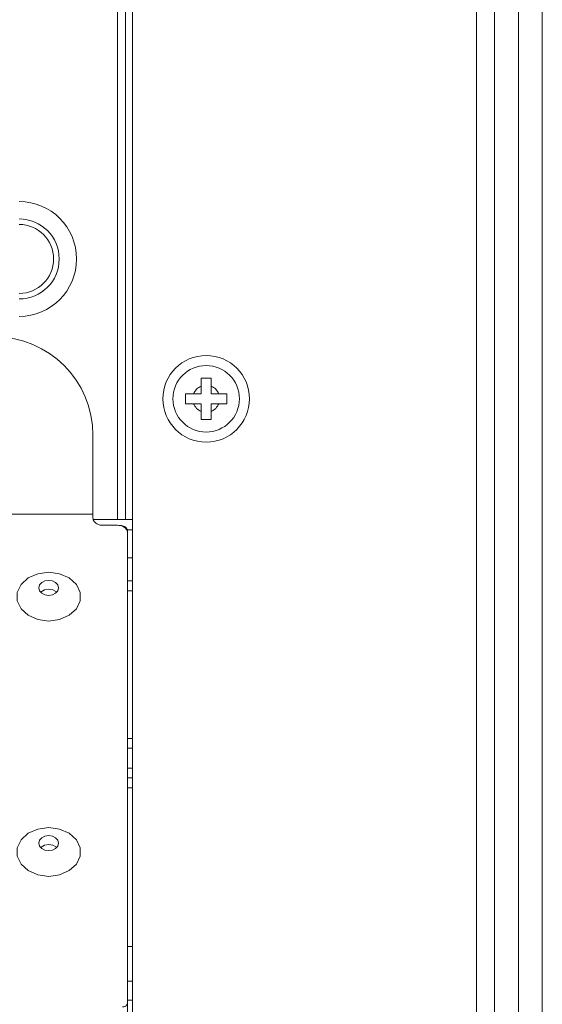
# Model space of a CAD drawing. Units: inches. Extents: x 6 to 231, y -14 to 154.
# Drawn here: x 206 to 209, y 84 to 88 of the extents above; entities that cross this region are included whole.
import ezdxf

# ---------------------------------------------------------------- set-up
doc = ezdxf.new("R2010")
doc.units = ezdxf.units.IN
doc.header["$MEASUREMENT"] = 0
doc.linetypes.add('$DDT_AUDIT_GENERATED_(5CE)', pattern=[0])
doc.linetypes.add('DCAD_CONTINUOUS', pattern=[0])
for name, color, linetype, lineweight in [('P703_BACK_LR_BL14', 7, 'DCAD_CONTINUOUS', 0), ('P703_BACK_M_BL43', 7, 'DCAD_CONTINUOUS', 0), ('P703_BACK_T_BL27', 7, 'DCAD_CONTINUOUS', 0), ('RIVET_T_16_BL46', 7, 'DCAD_CONTINUOUS', 0), ('RIVET_T_16_BL47', 7, 'DCAD_CONTINUOUS', 0), ('S_TITE_4X8_BLACK_BL70', 7, 'DCAD_CONTINUOUS', 0), ('SHARP_70_LED_LK695D3LA58_03_BL', 7, 'DCAD_CONTINUOUS', 0)]:
    doc.layers.add(name, color=color, linetype=linetype, lineweight=lineweight)

msp = doc.modelspace()

# ---------------------------------------------------------------- linework, layer by layer
at = {"layer": 'P703_BACK_LR_BL14', "color": 7, "linetype": '$DDT_AUDIT_GENERATED_(5CE)', "lineweight": 0, "ltscale": 0.004921}
for p, q in [((206.9236, 83.5702), (206.9236, 92.5111)), ((208.3005, 59.9481), (208.3005, 89.1607)), ((208.3728, 89.1607), (208.3728, 59.9481)), ((208.469, 59.9481), (208.469, 89.1607)), ((208.5637, 89.1607), (208.5637, 59.9481))]:
    msp.add_line(p, q, dxfattribs=at)
at = {"layer": 'P703_BACK_M_BL43', "color": 7, "linetype": '$DDT_AUDIT_GENERATED_(5CE)', "lineweight": 0, "ltscale": 0.004921}
for p, q in [((206.7661, 86.4407), (206.7661, 86.7707)), ((206.7661, 86.4557), (171.648, 86.4557)), ((206.8646, 86.4107), (206.8055, 86.4107)), ((206.8697, 86.4104), (206.8646, 86.4107)), ((206.8692, 86.4104), (206.8724, 86.4104)), ((206.8748, 86.4096), (206.8697, 86.4104)), ((206.8724, 86.4104), (206.8724, 86.41)), ((206.9039, 65.4725), (206.9039, 86.3901))]:
    msp.add_line(p, q, dxfattribs=at)
at = {"layer": 'P703_BACK_M_BL43', "color": 7, "linetype": '$DDT_AUDIT_GENERATED_(5CE)', "lineweight": 0, "ltscale": 0.004921, "flags": 128}
for points in [[(206.8055, 86.4107), (206.8004, 86.4109), (206.7953, 86.4117), (206.7904, 86.4129), (206.7858, 86.4147), (206.7815, 86.4169), (206.7777, 86.4195), (206.7743, 86.4224), (206.7714, 86.4257), (206.7691, 86.4292), (206.7675, 86.4329), (206.7665, 86.4368), (206.7661, 86.4407)], [(206.8724, 86.4104), (206.8766, 86.4102), (206.8806, 86.4097), (206.8845, 86.4089), (206.8882, 86.4077), (206.8916, 86.4062), (206.8947, 86.4045), (206.8974, 86.4025), (206.8997, 86.4002), (206.9015, 86.3978), (206.9029, 86.3953), (206.9037, 86.3927), (206.9039, 86.3901)], [(206.9026, 86.3884), (206.9009, 86.3921), (206.8987, 86.3956), (206.8958, 86.3989), (206.8924, 86.4019), (206.8885, 86.4045), (206.8843, 86.4066), (206.8796, 86.4084), (206.8748, 86.4096)], [(206.9039, 86.3806), (206.9036, 86.3845), (206.9026, 86.3884)], [(206.8843, 84.4849), (206.8871, 84.485), (206.8898, 84.4855), (206.8924, 84.4862), (206.8949, 84.4872), (206.8971, 84.4885), (206.8991, 84.49), (206.9008, 84.4918), (206.9022, 84.4936), (206.9031, 84.4956), (206.9037, 84.4977), (206.9039, 84.4999)]]:
    msp.add_lwpolyline(points, dxfattribs=at)
at = {"layer": 'P703_BACK_M_BL43', "color": 7, "linetype": '$DDT_AUDIT_GENERATED_(5CE)', "lineweight": 0, "ltscale": 0.004921}
msp.add_arc((206.3724, 86.7707), 0.3937, 0, 90, dxfattribs=at)
at = {"layer": 'P703_BACK_T_BL27', "color": 7, "linetype": '$DDT_AUDIT_GENERATED_(5CE)', "lineweight": 0, "ltscale": 0.004921}
for p, q in [((206.8646, 92.4599), (206.8646, 86.4343)), ((206.8961, 92.4599), (206.8961, 86.4343)), ((206.7671, 86.4343), (206.9236, 86.4343))]:
    msp.add_line(p, q, dxfattribs=at)
for radius in [0.2296, 0.1601, 0.1378]:
    msp.add_arc((206.4709, 87.4757), radius, 270, 90, dxfattribs=at)
at = {"layer": 'RIVET_T_16_BL46', "color": 7, "linetype": '$DDT_AUDIT_GENERATED_(5CE)', "lineweight": 0, "ltscale": 0.004921, "flags": 128}
for points in [[(206.589, 86.0278), (206.5452, 86.0337), (206.5067, 86.0507), (206.4782, 86.0766), (206.463, 86.1085), (206.463, 86.1424), (206.4782, 86.1742), (206.5067, 86.2002), (206.5452, 86.2171), (206.589, 86.223)], [(206.589, 86.0278), (206.6327, 86.0337), (206.6712, 86.0507), (206.6998, 86.0766), (206.715, 86.1085), (206.715, 86.1424), (206.6998, 86.1742), (206.6712, 86.2002), (206.6327, 86.2171), (206.589, 86.223)], [(206.5496, 86.1606), (206.5526, 86.1721), (206.5611, 86.1818), (206.5739, 86.1883), (206.589, 86.1906)], [(206.589, 86.1906), (206.604, 86.1883), (206.6168, 86.1818), (206.6253, 86.1721), (206.6283, 86.1606)], [(206.589, 86.1306), (206.5739, 86.1328), (206.5611, 86.1393), (206.5526, 86.1491), (206.5496, 86.1606)], [(206.5577, 86.1433), (206.5582, 86.1441), (206.5719, 86.1525), (206.589, 86.1554)], [(206.6283, 86.1606), (206.6253, 86.1491), (206.6168, 86.1393), (206.604, 86.1328), (206.589, 86.1306)], [(206.589, 86.1554), (206.6061, 86.1525), (206.6198, 86.1441), (206.6203, 86.1433)]]:
    msp.add_lwpolyline(points, dxfattribs=at)
at = {"layer": 'RIVET_T_16_BL47', "color": 7, "linetype": '$DDT_AUDIT_GENERATED_(5CE)', "lineweight": 0, "ltscale": 0.004921, "flags": 128}
for points in [[(206.589, 85.0069), (206.5452, 85.0128), (206.5067, 85.0298), (206.4782, 85.0557), (206.463, 85.0876), (206.463, 85.1215), (206.4782, 85.1533), (206.5067, 85.1793), (206.5452, 85.1962), (206.589, 85.2021)], [(206.589, 85.0069), (206.6327, 85.0128), (206.6712, 85.0298), (206.6998, 85.0557), (206.715, 85.0876), (206.715, 85.1215), (206.6998, 85.1533), (206.6712, 85.1793), (206.6327, 85.1962), (206.589, 85.2021)], [(206.5496, 85.1397), (206.5526, 85.1512), (206.5611, 85.1609), (206.5739, 85.1674), (206.589, 85.1697)], [(206.589, 85.1697), (206.604, 85.1674), (206.6168, 85.1609), (206.6253, 85.1512), (206.6283, 85.1397)], [(206.589, 85.1097), (206.5739, 85.112), (206.5611, 85.1185), (206.5526, 85.1282), (206.5496, 85.1397)], [(206.5577, 85.1224), (206.5582, 85.1232), (206.5719, 85.1316), (206.589, 85.1345)], [(206.6283, 85.1397), (206.6253, 85.1282), (206.6168, 85.1185), (206.604, 85.112), (206.589, 85.1097)], [(206.589, 85.1345), (206.6061, 85.1316), (206.6198, 85.1232), (206.6203, 85.1224)]]:
    msp.add_lwpolyline(points, dxfattribs=at)
at = {"layer": 'S_TITE_4X8_BLACK_BL70', "color": 7, "linetype": '$DDT_AUDIT_GENERATED_(5CE)', "lineweight": 0, "ltscale": 0.004921}
for p, q in [((207.1992, 86.9993), (207.2386, 86.9993)), ((207.1992, 86.9363), (207.1992, 86.9993)), ((207.2386, 86.9363), (207.2386, 86.9993)), ((207.1362, 86.9363), (207.1992, 86.9363)), ((207.1362, 86.8969), (207.1362, 86.9363)), ((207.2386, 86.9363), (207.3016, 86.9363)), ((207.3016, 86.9363), (207.3016, 86.8969)), ((207.1362, 86.8969), (207.1992, 86.8969)), ((207.1992, 86.8339), (207.1992, 86.8969)), ((207.2386, 86.8969), (207.3016, 86.8969)), ((207.2386, 86.8339), (207.2386, 86.8969)), ((207.2386, 86.8339), (207.1992, 86.8339))]:
    msp.add_line(p, q, dxfattribs=at)
for radius in [0.1732, 0.1329]:
    msp.add_circle((207.2189, 86.9166), radius, dxfattribs=at)
for start, end in [(111.3237, 158.6763), (21.3237, 68.6763), (201.3237, 248.6763), (291.3237, 338.6763)]:
    msp.add_arc((207.2189, 86.9166), 0.0541, start, end, dxfattribs=at)
at = {"layer": 'SHARP_70_LED_LK695D3LA58_03_BL', "color": 7, "linetype": '$DDT_AUDIT_GENERATED_(5CE)', "lineweight": 0, "ltscale": 0.004921}
for p, q in [((206.9236, 86.3919), (206.9039, 86.3919)), ((206.9236, 86.2805), (206.9039, 86.2805)), ((206.9039, 86.1883), (206.9236, 86.1883)), ((206.9236, 86.1489), (206.9039, 86.1489)), ((206.9039, 85.5584), (206.9236, 85.5584)), ((206.9236, 85.519), (206.9039, 85.519)), ((206.9039, 85.4402), (206.9236, 85.4402)), ((206.9039, 85.4009), (206.9236, 85.4009)), ((206.9236, 85.3615), (206.9039, 85.3615)), ((206.9039, 84.7265), (206.9236, 84.7265)), ((206.9039, 84.5873), (206.9236, 84.5873)), ((206.9236, 84.5122), (206.9039, 84.5122))]:
    msp.add_line(p, q, dxfattribs=at)

doc.saveas('drawing.dxf')
